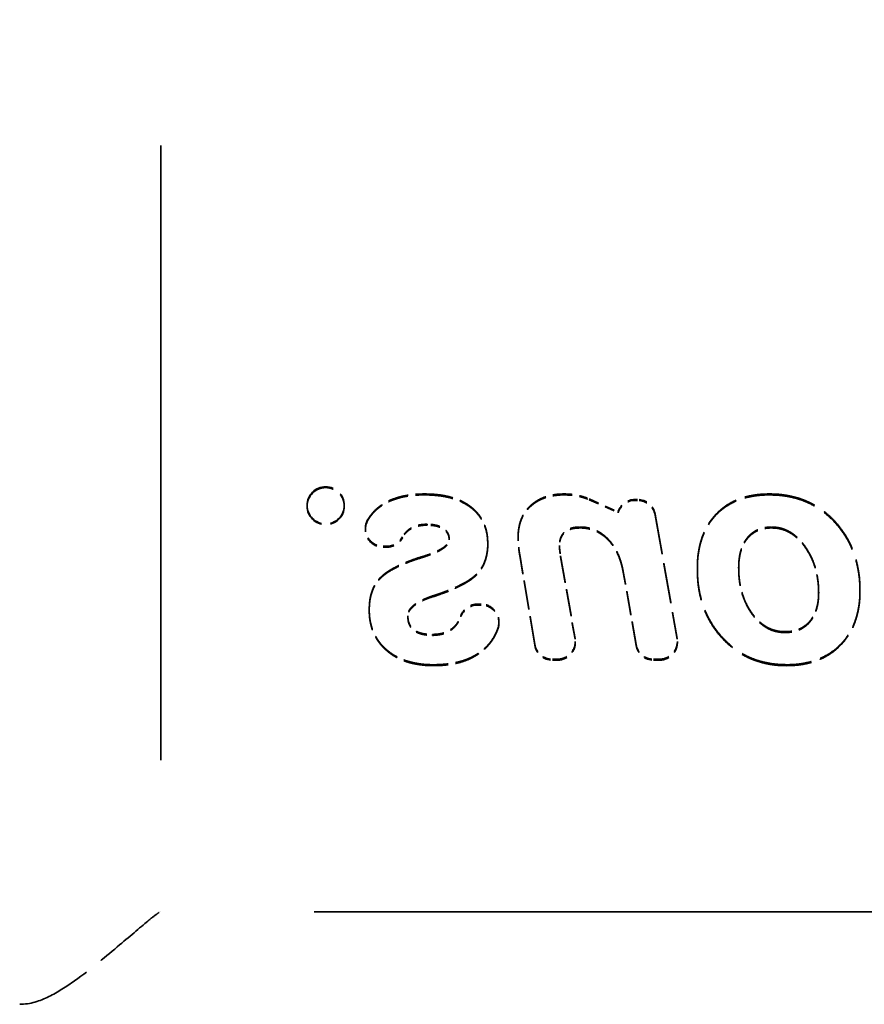
# Model space of a CAD drawing. Units: millimetres. Extents: x 20 to 1062, y 3 to 574.
# Drawn here: x 630 to 641, y 398 to 411 of the extents above; entities that cross this region are included whole.
import ezdxf

# ---------------------------------------------------------------- set-up
doc = ezdxf.new("R2010")
doc.units = ezdxf.units.MM
doc.header["$LTSCALE"] = 2
doc.linetypes.add('DASHED', pattern=[0.2068, 0.1655, -0.0413])
doc.layers.add('Hidden Edges(ISO)', color=7, linetype='DASHED', lineweight=35)

msp = doc.modelspace()

# ---------------------------------------------------------------- linework, layer by layer
at = {"layer": 'Hidden Edges(ISO)', "ltscale": 25.005491}
msp.add_line((631.569, 430.082), (631.569, 399.082), dxfattribs=at)
at = {"layer": 'Hidden Edges(ISO)', "ltscale": 0.285466}
for p, q in [((635.119, 404.706), (635.119, 404.693)), ((636.999, 404.706), (636.999, 404.693)), ((639.763, 404.706), (639.763, 404.693)), ((633.538, 404.553), (633.538, 404.541)), ((634.037, 404.553), (634.037, 404.541)), ((637.725, 404.466), (637.725, 404.453)), ((634.322, 404.241), (634.322, 404.228)), ((635.154, 404.298), (635.154, 404.285)), ((637.209, 404.261), (637.209, 404.248)), ((639.793, 404.261), (639.793, 404.248)), ((635.451, 404.1), (635.451, 404.087)), ((636.378, 404.132), (636.378, 404.12)), ((635.97, 404.039), (635.97, 404.027)), ((636.935, 404.013), (636.935, 404.001)), ((635.039, 403.848), (635.039, 403.835)), ((638.791, 403.706), (638.791, 403.694)), ((639.347, 403.721), (639.347, 403.708)), ((640.424, 403.383), (640.424, 403.37)), ((640.98, 403.404), (640.98, 403.392)), ((635.22, 403.331), (635.22, 403.319)), ((635.243, 403.338), (635.243, 403.325)), ((634.374, 403.152), (634.374, 403.14)), ((634.894, 403.065), (634.894, 403.053)), ((636.121, 402.983), (636.121, 402.97)), ((639.971, 402.852), (639.971, 402.839)), ((635.227, 402.815), (635.227, 402.802)), ((637.148, 402.721), (637.148, 402.708)), ((638.522, 402.721), (638.522, 402.708)), ((635.241, 402.407), (635.241, 402.394)), ((639.992, 402.407), (639.992, 402.394))]:
    msp.add_line(p, q, dxfattribs=at)
at = {"layer": 'Hidden Edges(ISO)', "ltscale": 0.40477}
for p, q in [((637.336, 404.638), (637.725, 404.466)), ((637.336, 404.626), (637.725, 404.453))]:
    msp.add_line(p, q, dxfattribs=at)
at = {"layer": 'Hidden Edges(ISO)', "ltscale": 0.031248}
for p, q in [((637.953, 404.631), (637.986, 404.631)), ((637.953, 404.619), (637.986, 404.619))]:
    msp.add_line(p, q, dxfattribs=at)
at = {"layer": 'Hidden Edges(ISO)', "ltscale": 1.616577}
for p, q in [((638.223, 404.433), (638.518, 402.762)), ((638.223, 404.421), (638.518, 402.75))]:
    msp.add_line(p, q, dxfattribs=at)
at = {"layer": 'Hidden Edges(ISO)', "ltscale": 0.045439}
for p, q in [((634.61, 404.001), (634.562, 404.001)), ((634.61, 403.989), (634.562, 403.989))]:
    msp.add_line(p, q, dxfattribs=at)
at = {"layer": 'Hidden Edges(ISO)', "ltscale": 1.165992}
for p, q in [((636.602, 402.681), (636.401, 403.889)), ((636.602, 402.669), (636.401, 403.876))]:
    msp.add_line(p, q, dxfattribs=at)
at = {"layer": 'Hidden Edges(ISO)', "ltscale": 1.074016}
for p, q in [((636.951, 403.873), (637.145, 402.762)), ((636.951, 403.86), (637.145, 402.749))]:
    msp.add_line(p, q, dxfattribs=at)
at = {"layer": 'Hidden Edges(ISO)', "ltscale": 0.95199}
for p, q in [((637.966, 402.679), (637.793, 403.663)), ((637.966, 402.667), (637.793, 403.651))]:
    msp.add_line(p, q, dxfattribs=at)
at = {"layer": 'Hidden Edges(ISO)', "ltscale": 0.045295}
for p, q in [((635.833, 403.222), (635.881, 403.222)), ((635.833, 403.21), (635.881, 403.21))]:
    msp.add_line(p, q, dxfattribs=at)
at = {"layer": 'Hidden Edges(ISO)', "ltscale": 0.066198}
for p, q in [((636.908, 402.481), (636.839, 402.481)), ((636.908, 402.468), (636.839, 402.468))]:
    msp.add_line(p, q, dxfattribs=at)
at = {"layer": 'Hidden Edges(ISO)', "ltscale": 0.075584}
for p, q in [((638.282, 402.481), (638.202, 402.481)), ((638.282, 402.468), (638.202, 402.468))]:
    msp.add_line(p, q, dxfattribs=at)
at = {"layer": 'Hidden Edges(ISO)', "ltscale": 0.095614}
msp.add_line((631.567, 399.082), (631.569, 399.082), dxfattribs=at)
at = {"layer": 'Hidden Edges(ISO)', "ltscale": 24.983881}
msp.add_line((662.569, 399.082), (631.569, 399.082), dxfattribs=at)
at = {"layer": 'Hidden Edges(ISO)', "ltscale": 1.493206}
for centre in [(633.788, 404.553), (633.788, 404.541)]:
    msp.add_ellipse(centre, major_axis=(-0.25, 0), ratio=0.999136, dxfattribs=at)
at = {"layer": 'Hidden Edges(ISO)', "ltscale": 0.28701}
for centre in [(637.953, 404.392), (637.953, 404.379)]:
    msp.add_ellipse(centre, major_axis=(-0.24, 0), ratio=0.999136, start_param=4.712389, end_param=5.969146, dxfattribs=at)
at = {"layer": 'Hidden Edges(ISO)', "ltscale": 0.318793}
for centre in [(637.986, 404.392), (637.986, 404.379)]:
    msp.add_ellipse(centre, major_axis=(0.24, 0), ratio=0.999136, start_param=0.174918, end_param=1.570796, dxfattribs=at)
at = {"layer": 'Hidden Edges(ISO)', "ltscale": 0.481538}
for centre in [(634.562, 404.241), (634.562, 404.228)]:
    msp.add_ellipse(centre, major_axis=(-0.24, 0), ratio=0.999136, start_param=5.745725, end_param=7.853982, dxfattribs=at)
at = {"layer": 'Hidden Edges(ISO)', "ltscale": 0.247277}
for centre in [(634.61, 404.241), (634.61, 404.228)]:
    msp.add_ellipse(centre, major_axis=(-0.24, 0), ratio=0.999136, start_param=1.570796, end_param=2.65363, dxfattribs=at)
at = {"layer": 'Hidden Edges(ISO)', "ltscale": 0.280611}
for centre in [(635.833, 402.983), (635.833, 402.97)]:
    msp.add_ellipse(centre, major_axis=(-0.24, 0), ratio=0.999136, start_param=4.712389, end_param=5.941134, dxfattribs=at)
at = {"layer": 'Hidden Edges(ISO)', "ltscale": 0.434541}
for centre in [(635.881, 402.983), (635.881, 402.97)]:
    msp.add_ellipse(centre, major_axis=(0.24, 0), ratio=0.999136, start_param=5.95144, end_param=7.853982, dxfattribs=at)
at = {"layer": 'Hidden Edges(ISO)', "ltscale": 0.398115}
for centre in [(636.908, 402.721), (636.908, 402.708)]:
    msp.add_ellipse(centre, major_axis=(0.24, 0), ratio=0.999136, start_param=4.712389, end_param=6.455482, dxfattribs=at)
at = {"layer": 'Hidden Edges(ISO)', "ltscale": 0.398714}
for centre in [(638.282, 402.721), (638.282, 402.708)]:
    msp.add_ellipse(centre, major_axis=(0.24, 0), ratio=0.999136, start_param=4.712389, end_param=6.458103, dxfattribs=at)
at = {"layer": 'Hidden Edges(ISO)', "ltscale": 0.321116}
for centre in [(636.839, 402.721), (636.839, 402.708)]:
    msp.add_ellipse(centre, major_axis=(-0.24, 0), ratio=0.999136, start_param=0.164748, end_param=1.570796, dxfattribs=at)
at = {"layer": 'Hidden Edges(ISO)', "ltscale": 0.318977}
for centre in [(638.202, 402.721), (638.202, 402.708)]:
    msp.add_ellipse(centre, major_axis=(-0.24, 0), ratio=0.999136, start_param=0.174113, end_param=1.570796, dxfattribs=at)
at = {"layer": 'Hidden Edges(ISO)', "ltscale": 0.834717}
for points in [[(634.356, 404.364), (634.367, 404.383), (634.393, 404.42), (634.437, 404.474), (634.49, 404.522), (634.549, 404.566), (634.614, 404.604), (634.685, 404.635), (634.761, 404.661), (634.842, 404.681), (634.93, 404.695), (635.023, 404.704), (635.087, 404.705), (635.119, 404.706)], [(634.356, 404.351), (634.367, 404.37), (634.393, 404.408), (634.437, 404.461), (634.49, 404.51), (634.549, 404.553), (634.614, 404.591), (634.685, 404.622), (634.761, 404.648), (634.842, 404.669), (634.93, 404.683), (635.023, 404.692), (635.087, 404.693), (635.119, 404.693)]]:
    msp.add_open_spline(points, degree=3, knots=[0, 0, 0, 0, 0.053035, 0.1087468, 0.1659494, 0.2240568, 0.2834713, 0.344674, 0.408653, 0.4753089, 0.5455492, 0.6197768, 0.6983334, 0.6983334, 0.6983334, 0.6983334], dxfattribs=at)
at = {"layer": 'Hidden Edges(ISO)', "ltscale": 1.164384}
for points in [[(635.119, 404.706), (635.152, 404.705), (635.216, 404.704), (635.308, 404.696), (635.395, 404.682), (635.477, 404.663), (635.553, 404.639), (635.623, 404.609), (635.688, 404.573), (635.747, 404.532), (635.799, 404.485), (635.845, 404.435), (635.884, 404.38), (635.915, 404.32), (635.94, 404.256), (635.958, 404.187), (635.968, 404.115), (635.969, 404.065), (635.97, 404.039)], [(635.119, 404.693), (635.152, 404.693), (635.216, 404.691), (635.308, 404.683), (635.395, 404.67), (635.477, 404.651), (635.553, 404.626), (635.623, 404.596), (635.688, 404.56), (635.747, 404.519), (635.799, 404.472), (635.845, 404.422), (635.884, 404.367), (635.915, 404.307), (635.94, 404.244), (635.958, 404.175), (635.968, 404.102), (635.969, 404.052), (635.97, 404.027)]]:
    msp.add_open_spline(points, degree=3, knots=[0, 0, 0, 0, 0.080173, 0.15586, 0.227893, 0.296099, 0.360881, 0.423332, 0.483621, 0.542163, 0.599263, 0.654988, 0.709451, 0.764178, 0.820183, 0.877458, 0.937343, 1, 1, 1, 1], dxfattribs=at)
at = {"layer": 'Hidden Edges(ISO)', "ltscale": 0.908961}
for points in [[(636.378, 404.132), (636.379, 404.154), (636.38, 404.195), (636.388, 404.256), (636.401, 404.314), (636.419, 404.368), (636.443, 404.419), (636.472, 404.467), (636.506, 404.511), (636.546, 404.551), (636.59, 404.587), (636.637, 404.619), (636.689, 404.646), (636.744, 404.668), (636.803, 404.685), (636.865, 404.697), (636.931, 404.705), (636.976, 404.705), (636.999, 404.706)], [(636.378, 404.12), (636.379, 404.141), (636.38, 404.183), (636.388, 404.244), (636.401, 404.301), (636.419, 404.356), (636.443, 404.407), (636.472, 404.454), (636.506, 404.498), (636.546, 404.539), (636.59, 404.575), (636.637, 404.607), (636.689, 404.633), (636.744, 404.656), (636.803, 404.672), (636.865, 404.684), (636.931, 404.692), (636.976, 404.693), (636.999, 404.693)]]:
    msp.add_open_spline(points, degree=3, knots=[0, 0, 0, 0, 0.067492, 0.131156, 0.192893, 0.253015, 0.311435, 0.369256, 0.427698, 0.486977, 0.54694, 0.606072, 0.666927, 0.728514, 0.792342, 0.857981, 0.927676, 1, 1, 1, 1], dxfattribs=at)
at = {"layer": 'Hidden Edges(ISO)', "ltscale": 0.329975}
for points in [[(636.999, 404.706), (637.033, 404.705), (637.101, 404.703), (637.199, 404.685), (637.277, 404.663), (637.322, 404.645), (637.336, 404.638)], [(636.999, 404.693), (637.033, 404.692), (637.101, 404.691), (637.199, 404.673), (637.277, 404.651), (637.322, 404.632), (637.336, 404.626)]]:
    msp.add_open_spline(points, degree=3, knots=[0.5888127, 0.5888127, 0.5888127, 0.5888127, 0.7107372, 0.8287002, 0.9434231, 1, 1, 1, 1], dxfattribs=at)
at = {"layer": 'Hidden Edges(ISO)', "ltscale": 1.506811}
for points in [[(638.791, 403.706), (638.791, 403.744), (638.793, 403.819), (638.805, 403.927), (638.826, 404.028), (638.853, 404.124), (638.89, 404.212), (638.934, 404.296), (638.987, 404.372), (639.047, 404.441), (639.115, 404.504), (639.189, 404.558), (639.269, 404.604), (639.356, 404.641), (639.449, 404.671), (639.548, 404.69), (639.653, 404.704), (639.726, 404.705), (639.763, 404.706)], [(638.791, 403.694), (638.791, 403.732), (638.793, 403.806), (638.805, 403.914), (638.826, 404.016), (638.853, 404.111), (638.89, 404.2), (638.934, 404.283), (638.987, 404.359), (639.047, 404.429), (639.115, 404.491), (639.189, 404.545), (639.269, 404.591), (639.356, 404.629), (639.449, 404.658), (639.548, 404.678), (639.653, 404.691), (639.726, 404.693), (639.763, 404.693)]]:
    msp.add_open_spline(points, degree=3, knots=[0, 0, 0, 0, 0.072233, 0.140823, 0.20586, 0.268477, 0.329108, 0.388126, 0.446575, 0.504763, 0.562591, 0.620272, 0.67854, 0.738108, 0.799184, 0.862785, 0.929598, 1, 1, 1, 1], dxfattribs=at)
at = {"layer": 'Hidden Edges(ISO)', "ltscale": 1.903174}
for points in [[(639.763, 404.706), (639.807, 404.705), (639.892, 404.703), (640.017, 404.684), (640.137, 404.656), (640.25, 404.616), (640.357, 404.564), (640.458, 404.501), (640.553, 404.426), (640.641, 404.34), (640.72, 404.246), (640.79, 404.144), (640.849, 404.036), (640.897, 403.922), (640.934, 403.801), (640.961, 403.675), (640.978, 403.542), (640.979, 403.451), (640.98, 403.404)], [(639.763, 404.693), (639.807, 404.692), (639.892, 404.69), (640.017, 404.672), (640.137, 404.644), (640.25, 404.604), (640.357, 404.552), (640.458, 404.488), (640.553, 404.413), (640.641, 404.328), (640.72, 404.233), (640.79, 404.132), (640.849, 404.023), (640.897, 403.909), (640.934, 403.789), (640.961, 403.662), (640.978, 403.529), (640.979, 403.438), (640.98, 403.392)]]:
    msp.add_open_spline(points, degree=3, knots=[0, 0, 0, 0, 0.065342, 0.128323, 0.189474, 0.249211, 0.30825, 0.367819, 0.428126, 0.489676, 0.55186, 0.613018, 0.674424, 0.736177, 0.799037, 0.863676, 0.930321, 1, 1, 1, 1], dxfattribs=at)
at = {"layer": 'Hidden Edges(ISO)', "ltscale": 0.374029}
for points in [[(635.154, 404.298), (635.128, 404.297), (635.08, 404.296), (635.011, 404.281), (634.95, 404.257), (634.898, 404.223), (634.854, 404.18), (634.831, 404.146), (634.822, 404.129)], [(635.154, 404.285), (635.128, 404.285), (635.08, 404.283), (635.011, 404.268), (634.95, 404.245), (634.898, 404.211), (634.854, 404.168), (634.831, 404.134), (634.822, 404.116)]]:
    msp.add_open_spline(points, degree=3, knots=[0.2542157, 0.2542157, 0.2542157, 0.2542157, 0.3988122, 0.5306252, 0.6527641, 0.7698027, 0.8843251, 1, 1, 1, 1], dxfattribs=at)
at = {"layer": 'Hidden Edges(ISO)', "ltscale": 0.381161}
for points in [[(635.451, 404.1), (635.45, 404.114), (635.448, 404.143), (635.432, 404.184), (635.407, 404.218), (635.371, 404.247), (635.328, 404.27), (635.276, 404.286), (635.217, 404.296), (635.176, 404.297), (635.154, 404.298)], [(635.451, 404.087), (635.45, 404.102), (635.448, 404.131), (635.432, 404.171), (635.407, 404.206), (635.371, 404.235), (635.328, 404.258), (635.276, 404.274), (635.217, 404.283), (635.176, 404.285), (635.154, 404.285)]]:
    msp.add_open_spline(points, degree=3, knots=[0, 0, 0, 0, 0.11096, 0.214643, 0.320493, 0.431689, 0.554928, 0.687438, 0.835934, 1, 1, 1, 1], dxfattribs=at)
at = {"layer": 'Hidden Edges(ISO)', "ltscale": 0.401343}
for points in [[(637.209, 404.261), (637.188, 404.26), (637.148, 404.259), (637.092, 404.247), (637.044, 404.227), (637.004, 404.199), (636.973, 404.162), (636.95, 404.119), (636.938, 404.068), (636.936, 404.032), (636.935, 404.013)], [(637.209, 404.248), (637.188, 404.247), (637.148, 404.246), (637.092, 404.235), (637.044, 404.214), (637.004, 404.186), (636.973, 404.15), (636.95, 404.107), (636.938, 404.056), (636.936, 404.02), (636.935, 404.001)]]:
    msp.add_open_spline(points, degree=3, knots=[0, 0, 0, 0, 0.150406, 0.284092, 0.405599, 0.519094, 0.630369, 0.743697, 0.864602, 1, 1, 1, 1], dxfattribs=at)
at = {"layer": 'Hidden Edges(ISO)', "ltscale": 0.869493}
for points in [[(637.793, 403.663), (637.788, 403.686), (637.78, 403.731), (637.762, 403.795), (637.742, 403.856), (637.717, 403.913), (637.69, 403.966), (637.659, 404.015), (637.625, 404.06), (637.588, 404.102), (637.548, 404.139), (637.505, 404.172), (637.461, 404.199), (637.415, 404.222), (637.366, 404.239), (637.316, 404.252), (637.263, 404.26), (637.227, 404.26), (637.209, 404.261)], [(637.793, 403.651), (637.788, 403.674), (637.78, 403.718), (637.762, 403.782), (637.742, 403.843), (637.717, 403.9), (637.69, 403.953), (637.659, 404.003), (637.625, 404.048), (637.588, 404.09), (637.548, 404.127), (637.505, 404.159), (637.461, 404.187), (637.415, 404.21), (637.366, 404.226), (637.316, 404.239), (637.263, 404.247), (637.227, 404.248), (637.209, 404.248)]]:
    msp.add_open_spline(points, degree=3, knots=[0, 0, 0, 0, 0.075835, 0.148842, 0.219321, 0.287019, 0.35205, 0.415652, 0.47775, 0.538915, 0.598671, 0.657089, 0.713826, 0.770336, 0.82616, 0.882524, 0.940261, 1, 1, 1, 1], dxfattribs=at)
at = {"layer": 'Hidden Edges(ISO)', "ltscale": 0.754814}
for points in [[(639.347, 403.721), (639.348, 403.741), (639.348, 403.781), (639.354, 403.84), (639.363, 403.895), (639.376, 403.946), (639.392, 403.995), (639.412, 404.039), (639.436, 404.08), (639.464, 404.118), (639.495, 404.152), (639.529, 404.181), (639.566, 404.206), (639.606, 404.226), (639.649, 404.241), (639.694, 404.253), (639.742, 404.259), (639.776, 404.26), (639.793, 404.261)], [(639.347, 403.708), (639.348, 403.729), (639.348, 403.769), (639.354, 403.827), (639.363, 403.882), (639.376, 403.934), (639.392, 403.982), (639.412, 404.027), (639.436, 404.068), (639.464, 404.105), (639.495, 404.139), (639.529, 404.168), (639.566, 404.193), (639.606, 404.213), (639.649, 404.229), (639.694, 404.241), (639.742, 404.247), (639.776, 404.248), (639.793, 404.248)]]:
    msp.add_open_spline(points, degree=3, knots=[0, 0, 0, 0, 0.078296, 0.151807, 0.222274, 0.288623, 0.352695, 0.414562, 0.473901, 0.533004, 0.590473, 0.646485, 0.702883, 0.758493, 0.815425, 0.874324, 0.935565, 1, 1, 1, 1], dxfattribs=at)
at = {"layer": 'Hidden Edges(ISO)', "ltscale": 1.137878}
for points in [[(639.793, 404.261), (639.814, 404.26), (639.857, 404.258), (639.919, 404.246), (639.979, 404.225), (640.037, 404.197), (640.092, 404.16), (640.144, 404.115), (640.194, 404.062), (640.241, 404.003), (640.283, 403.937), (640.321, 403.867), (640.353, 403.794), (640.379, 403.718), (640.398, 403.639), (640.413, 403.556), (640.422, 403.471), (640.423, 403.413), (640.424, 403.383)], [(639.793, 404.248), (639.814, 404.247), (639.857, 404.246), (639.919, 404.233), (639.979, 404.213), (640.037, 404.185), (640.092, 404.148), (640.144, 404.103), (640.194, 404.05), (640.241, 403.99), (640.283, 403.924), (640.321, 403.855), (640.353, 403.782), (640.379, 403.706), (640.398, 403.626), (640.413, 403.544), (640.422, 403.458), (640.423, 403.4), (640.424, 403.37)]]:
    msp.add_open_spline(points, degree=3, knots=[0, 0, 0, 0, 0.053968, 0.106878, 0.159663, 0.212614, 0.267926, 0.325398, 0.385467, 0.450112, 0.516061, 0.582282, 0.648354, 0.715565, 0.784058, 0.854021, 0.92572, 1, 1, 1, 1], dxfattribs=at)
at = {"layer": 'Hidden Edges(ISO)', "ltscale": 0.466405}
for points in [[(635.054, 403.852), (635.085, 403.861), (635.143, 403.879), (635.224, 403.909), (635.293, 403.939), (635.349, 403.969), (635.394, 404), (635.425, 404.032), (635.446, 404.065), (635.449, 404.089), (635.451, 404.1)], [(635.054, 403.839), (635.085, 403.849), (635.143, 403.867), (635.224, 403.897), (635.293, 403.926), (635.349, 403.957), (635.394, 403.988), (635.425, 404.02), (635.446, 404.053), (635.449, 404.076), (635.451, 404.087)]]:
    msp.add_open_spline(points, degree=3, knots=[0, 0, 0, 0, 0.198865, 0.374611, 0.527314, 0.657172, 0.766614, 0.857064, 0.932417, 1, 1, 1, 1], dxfattribs=at)
at = {"layer": 'Hidden Edges(ISO)', "ltscale": 0.233046}
for points in [[(636.401, 403.889), (636.397, 403.909), (636.391, 403.95), (636.384, 404.011), (636.379, 404.071), (636.378, 404.112), (636.378, 404.132)], [(636.401, 403.876), (636.397, 403.897), (636.391, 403.937), (636.384, 403.998), (636.379, 404.059), (636.378, 404.099), (636.378, 404.12)]]:
    msp.add_open_spline(points, degree=3, knots=[0, 0, 0, 0, 0.256517, 0.504387, 0.751351, 1, 1, 1, 1], dxfattribs=at)
at = {"layer": 'Hidden Edges(ISO)', "ltscale": 1.047688}
for points in [[(635.97, 404.039), (635.97, 404.019), (635.969, 403.978), (635.961, 403.92), (635.951, 403.864), (635.934, 403.811), (635.915, 403.761), (635.888, 403.715), (635.859, 403.672), (635.824, 403.631), (635.782, 403.593), (635.731, 403.555), (635.672, 403.518), (635.603, 403.481), (635.526, 403.445), (635.44, 403.408), (635.345, 403.372), (635.278, 403.35), (635.243, 403.338)], [(635.97, 404.027), (635.97, 404.006), (635.969, 403.966), (635.961, 403.907), (635.951, 403.851), (635.934, 403.799), (635.915, 403.749), (635.888, 403.703), (635.859, 403.659), (635.824, 403.619), (635.782, 403.58), (635.731, 403.543), (635.672, 403.505), (635.603, 403.468), (635.526, 403.432), (635.44, 403.395), (635.345, 403.36), (635.278, 403.337), (635.243, 403.325)]]:
    msp.add_open_spline(points, degree=3, knots=[0, 0, 0, 0, 0.05642, 0.110014, 0.16158, 0.211245, 0.260169, 0.307817, 0.355173, 0.40301, 0.453731, 0.510534, 0.574266, 0.644999, 0.722545, 0.807301, 0.899685, 1, 1, 1, 1], dxfattribs=at)
at = {"layer": 'Hidden Edges(ISO)', "ltscale": 0.13507}
for points in [[(636.935, 404.013), (636.935, 404.004), (636.936, 403.984), (636.939, 403.95), (636.944, 403.913), (636.949, 403.886), (636.951, 403.873)], [(636.935, 404.001), (636.935, 403.992), (636.936, 403.971), (636.939, 403.938), (636.944, 403.9), (636.949, 403.874), (636.951, 403.86)]]:
    msp.add_open_spline(points, degree=3, knots=[0, 0, 0, 0, 0.192111, 0.433917, 0.70594, 1, 1, 1, 1], dxfattribs=at)
at = {"layer": 'Hidden Edges(ISO)', "ltscale": 1.000513}
for points in [[(634.374, 403.152), (634.375, 403.174), (634.376, 403.215), (634.382, 403.276), (634.392, 403.334), (634.408, 403.387), (634.427, 403.438), (634.451, 403.485), (634.479, 403.528), (634.512, 403.569), (634.551, 403.607), (634.598, 403.644), (634.652, 403.68), (634.715, 403.715), (634.785, 403.75), (634.863, 403.783), (634.948, 403.817), (635.008, 403.837), (635.039, 403.848)], [(634.374, 403.14), (634.375, 403.161), (634.376, 403.203), (634.382, 403.264), (634.392, 403.321), (634.408, 403.375), (634.427, 403.425), (634.451, 403.472), (634.479, 403.516), (634.512, 403.557), (634.551, 403.595), (634.598, 403.632), (634.652, 403.668), (634.715, 403.703), (634.785, 403.738), (634.863, 403.771), (634.948, 403.804), (635.008, 403.825), (635.039, 403.835)]]:
    msp.add_open_spline(points, degree=3, knots=[0, 0, 0, 0, 0.0612858, 0.1189896, 0.17451, 0.2272607, 0.2787999, 0.3288923, 0.3775604, 0.4265932, 0.4777053, 0.5342337, 0.5959058, 0.663865, 0.7383861, 0.8189515, 0.9059453, 1, 1, 1, 1], dxfattribs=at)
at = {"layer": 'Hidden Edges(ISO)', "ltscale": 0.014236}
for points in [[(635.039, 403.848), (635.042, 403.848), (635.047, 403.849), (635.051, 403.851), (635.054, 403.852)], [(635.039, 403.835), (635.042, 403.836), (635.047, 403.837), (635.051, 403.838), (635.054, 403.839)]]:
    msp.add_open_spline(points, degree=3, knots=[0, 0, 0, 0, 0.476278, 1, 1, 1, 1], dxfattribs=at)
at = {"layer": 'Hidden Edges(ISO)', "ltscale": 1.889619}
for points in [[(639.992, 402.407), (639.949, 402.408), (639.865, 402.41), (639.741, 402.428), (639.624, 402.456), (639.512, 402.496), (639.406, 402.548), (639.307, 402.611), (639.214, 402.687), (639.126, 402.772), (639.048, 402.867), (638.978, 402.968), (638.92, 403.076), (638.872, 403.19), (638.836, 403.311), (638.809, 403.437), (638.794, 403.569), (638.792, 403.66), (638.791, 403.706)], [(639.992, 402.394), (639.949, 402.395), (639.865, 402.397), (639.741, 402.415), (639.624, 402.444), (639.512, 402.484), (639.406, 402.536), (639.307, 402.599), (639.214, 402.675), (639.126, 402.76), (639.048, 402.855), (638.978, 402.956), (638.92, 403.064), (638.872, 403.178), (638.836, 403.298), (638.809, 403.424), (638.794, 403.557), (638.792, 403.648), (638.791, 403.694)]]:
    msp.add_open_spline(points, degree=3, knots=[0, 0, 0, 0, 0.064935, 0.1275, 0.187953, 0.247569, 0.306506, 0.365761, 0.425816, 0.487599, 0.549854, 0.611451, 0.6729, 0.734983, 0.798208, 0.863026, 0.930114, 1, 1, 1, 1], dxfattribs=at)
at = {"layer": 'Hidden Edges(ISO)', "ltscale": 1.130034}
for points in [[(639.971, 402.852), (639.949, 402.852), (639.906, 402.854), (639.843, 402.866), (639.783, 402.885), (639.726, 402.913), (639.672, 402.948), (639.62, 402.992), (639.571, 403.043), (639.525, 403.101), (639.484, 403.165), (639.447, 403.233), (639.416, 403.305), (639.391, 403.381), (639.371, 403.461), (639.357, 403.544), (639.349, 403.631), (639.348, 403.69), (639.347, 403.721)], [(639.971, 402.839), (639.949, 402.84), (639.906, 402.842), (639.843, 402.854), (639.783, 402.872), (639.726, 402.901), (639.672, 402.936), (639.62, 402.979), (639.571, 403.03), (639.525, 403.088), (639.484, 403.152), (639.447, 403.22), (639.416, 403.293), (639.391, 403.368), (639.371, 403.448), (639.357, 403.531), (639.349, 403.618), (639.348, 403.678), (639.347, 403.708)]]:
    msp.add_open_spline(points, degree=3, knots=[0, 0, 0, 0, 0.05483, 0.108015, 0.160861, 0.214178, 0.268254, 0.324807, 0.383895, 0.446848, 0.511493, 0.576419, 0.642308, 0.709828, 0.778796, 0.849643, 0.923251, 1, 1, 1, 1], dxfattribs=at)
at = {"layer": 'Hidden Edges(ISO)', "ltscale": 0.753415}
for points in [[(640.424, 403.383), (640.423, 403.363), (640.423, 403.323), (640.417, 403.266), (640.408, 403.212), (640.394, 403.162), (640.379, 403.114), (640.357, 403.07), (640.333, 403.029), (640.305, 402.992), (640.274, 402.959), (640.238, 402.931), (640.201, 402.906), (640.161, 402.886), (640.117, 402.87), (640.071, 402.859), (640.022, 402.853), (639.988, 402.852), (639.971, 402.852)], [(640.424, 403.37), (640.423, 403.35), (640.423, 403.311), (640.417, 403.254), (640.408, 403.2), (640.394, 403.149), (640.379, 403.101), (640.357, 403.058), (640.333, 403.017), (640.305, 402.98), (640.274, 402.946), (640.238, 402.918), (640.201, 402.893), (640.161, 402.874), (640.117, 402.858), (640.071, 402.847), (640.022, 402.841), (639.988, 402.84), (639.971, 402.839)]]:
    msp.add_open_spline(points, degree=3, knots=[0, 0, 0, 0, 0.076977, 0.149166, 0.218319, 0.284264, 0.347761, 0.408726, 0.468548, 0.527173, 0.584712, 0.641481, 0.697578, 0.753948, 0.812362, 0.871905, 0.934714, 1, 1, 1, 1], dxfattribs=at)
at = {"layer": 'Hidden Edges(ISO)', "ltscale": 1.512098}
for points in [[(640.98, 403.404), (640.98, 403.367), (640.978, 403.295), (640.965, 403.189), (640.944, 403.089), (640.915, 402.995), (640.878, 402.906), (640.832, 402.823), (640.778, 402.746), (640.715, 402.676), (640.646, 402.612), (640.57, 402.557), (640.488, 402.511), (640.4, 402.473), (640.306, 402.443), (640.207, 402.422), (640.101, 402.409), (640.029, 402.407), (639.992, 402.407)], [(640.98, 403.392), (640.98, 403.355), (640.978, 403.282), (640.965, 403.176), (640.944, 403.076), (640.915, 402.982), (640.878, 402.893), (640.832, 402.811), (640.778, 402.734), (640.715, 402.663), (640.646, 402.6), (640.57, 402.544), (640.488, 402.498), (640.4, 402.46), (640.306, 402.431), (640.207, 402.409), (640.101, 402.396), (640.029, 402.395), (639.992, 402.394)]]:
    msp.add_open_spline(points, degree=3, knots=[0, 0, 0, 0, 0.070156, 0.137098, 0.201266, 0.263174, 0.323397, 0.382733, 0.441695, 0.501192, 0.560388, 0.619183, 0.678379, 0.738074, 0.799743, 0.863629, 0.930209, 1, 1, 1, 1], dxfattribs=at)
at = {"layer": 'Hidden Edges(ISO)', "ltscale": 0.425039}
for points in [[(635.22, 403.331), (635.195, 403.322), (635.146, 403.305), (635.08, 403.275), (635.023, 403.245), (634.977, 403.213), (634.94, 403.179), (634.913, 403.143), (634.897, 403.105), (634.895, 403.078), (634.894, 403.065)], [(635.22, 403.319), (635.195, 403.31), (635.146, 403.293), (635.08, 403.263), (635.023, 403.233), (634.977, 403.2), (634.94, 403.166), (634.913, 403.13), (634.897, 403.092), (634.895, 403.066), (634.894, 403.053)]]:
    msp.add_open_spline(points, degree=3, knots=[0, 0, 0, 0, 0.182966, 0.345253, 0.488889, 0.614723, 0.725939, 0.823675, 0.913442, 1, 1, 1, 1], dxfattribs=at)
at = {"layer": 'Hidden Edges(ISO)', "ltscale": 0.022268}
for points in [[(635.243, 403.338), (635.24, 403.337), (635.232, 403.335), (635.225, 403.333), (635.22, 403.331)], [(635.243, 403.325), (635.24, 403.324), (635.232, 403.322), (635.225, 403.32), (635.22, 403.319)]]:
    msp.add_open_spline(points, degree=3, knots=[0, 0, 0, 0, 0.4372777, 1, 1, 1, 1], dxfattribs=at)
at = {"layer": 'Hidden Edges(ISO)', "ltscale": 1.22899}
for points in [[(635.241, 402.407), (635.209, 402.407), (635.145, 402.408), (635.053, 402.418), (634.966, 402.434), (634.884, 402.456), (634.807, 402.484), (634.735, 402.519), (634.669, 402.56), (634.608, 402.608), (634.553, 402.66), (634.505, 402.718), (634.465, 402.78), (634.431, 402.846), (634.406, 402.916), (634.387, 402.991), (634.376, 403.071), (634.375, 403.125), (634.374, 403.152)], [(635.241, 402.394), (635.209, 402.395), (635.145, 402.395), (635.053, 402.406), (634.966, 402.421), (634.884, 402.443), (634.807, 402.472), (634.735, 402.506), (634.669, 402.548), (634.608, 402.595), (634.553, 402.648), (634.505, 402.705), (634.465, 402.767), (634.431, 402.833), (634.406, 402.904), (634.387, 402.979), (634.376, 403.058), (634.375, 403.112), (634.374, 403.14)]]:
    msp.add_open_spline(points, degree=3, knots=[0, 0, 0, 0, 0.07551, 0.146903, 0.215376, 0.280982, 0.344239, 0.405723, 0.46606, 0.525913, 0.585015, 0.642768, 0.69959, 0.75645, 0.814294, 0.874005, 0.935699, 1, 1, 1, 1], dxfattribs=at)
at = {"layer": 'Hidden Edges(ISO)', "ltscale": 0.452376}
for points in [[(634.894, 403.065), (634.895, 403.046), (634.896, 403.009), (634.913, 402.956), (634.939, 402.912), (634.977, 402.876), (635.025, 402.847), (635.083, 402.828), (635.152, 402.817), (635.201, 402.815), (635.227, 402.815)], [(634.894, 403.053), (634.895, 403.033), (634.896, 402.996), (634.913, 402.944), (634.939, 402.899), (634.977, 402.863), (635.025, 402.835), (635.083, 402.816), (635.152, 402.804), (635.201, 402.803), (635.227, 402.802)]]:
    msp.add_open_spline(points, degree=3, knots=[0, 0, 0, 0, 0.123883, 0.235174, 0.342032, 0.449168, 0.563149, 0.691034, 0.834845, 1, 1, 1, 1], dxfattribs=at)
at = {"layer": 'Hidden Edges(ISO)', "ltscale": 0.464477}
for points in [[(635.227, 402.815), (635.256, 402.816), (635.313, 402.818), (635.392, 402.839), (635.463, 402.873), (635.523, 402.921), (635.57, 402.981), (635.595, 403.031), (635.606, 403.059), (635.607, 403.063)], [(635.227, 402.802), (635.256, 402.803), (635.313, 402.806), (635.392, 402.827), (635.463, 402.86), (635.523, 402.908), (635.57, 402.969), (635.595, 403.019), (635.606, 403.047), (635.607, 403.051)]]:
    msp.add_open_spline(points, degree=3, knots=[0.2500296, 0.2500296, 0.2500296, 0.2500296, 0.3861066, 0.5097091, 0.6278557, 0.7434016, 0.8608992, 0.9810379, 1, 1, 1, 1], dxfattribs=at)
at = {"layer": 'Hidden Edges(ISO)', "ltscale": 1.020665}
for points in [[(636.108, 402.905), (636.104, 402.894), (636.091, 402.858), (636.064, 402.8), (636.022, 402.733), (635.973, 402.672), (635.917, 402.616), (635.853, 402.567), (635.784, 402.524), (635.708, 402.487), (635.626, 402.458), (635.539, 402.435), (635.445, 402.419), (635.345, 402.409), (635.276, 402.407), (635.241, 402.407)], [(636.108, 402.892), (636.104, 402.881), (636.091, 402.845), (636.064, 402.787), (636.022, 402.721), (635.973, 402.659), (635.917, 402.604), (635.853, 402.555), (635.784, 402.511), (635.708, 402.475), (635.626, 402.445), (635.539, 402.422), (635.445, 402.406), (635.345, 402.396), (635.276, 402.395), (635.241, 402.394)]]:
    msp.add_open_spline(points, degree=3, knots=[0, 0, 0, 0, 0.0251133, 0.0823708, 0.138544, 0.1947858, 0.2518673, 0.3096812, 0.368293, 0.4287155, 0.4910364, 0.5563722, 0.624723, 0.6970145, 0.7731794, 0.7731794, 0.7731794, 0.7731794], dxfattribs=at)
at = {"layer": 'Hidden Edges(ISO)', "ltscale": 3.065633}
msp.add_open_spline([(629.669, 397.835), (629.814, 397.835), (629.94, 397.879), (630.182, 397.997), (630.296, 398.072), (630.632, 398.311), (630.841, 398.488), (631.169, 398.765), (631.313, 398.889), (631.464, 399.012), (631.503, 399.043), (631.549, 399.075), (631.562, 399.082), (631.567, 399.082)], degree=3, knots=[-0.6641406, -0.6641406, -0.6641406, -0.6641406, -0.6206386, -0.6206386, -0.5771366, -0.5771366, -0.4901326, -0.4901326, -0.4128187, -0.4128187, -0.3741617, -0.3741617, -0.3455224, -0.3455224, -0.3455224, -0.3455224], dxfattribs=at)

doc.saveas('drawing.dxf')
